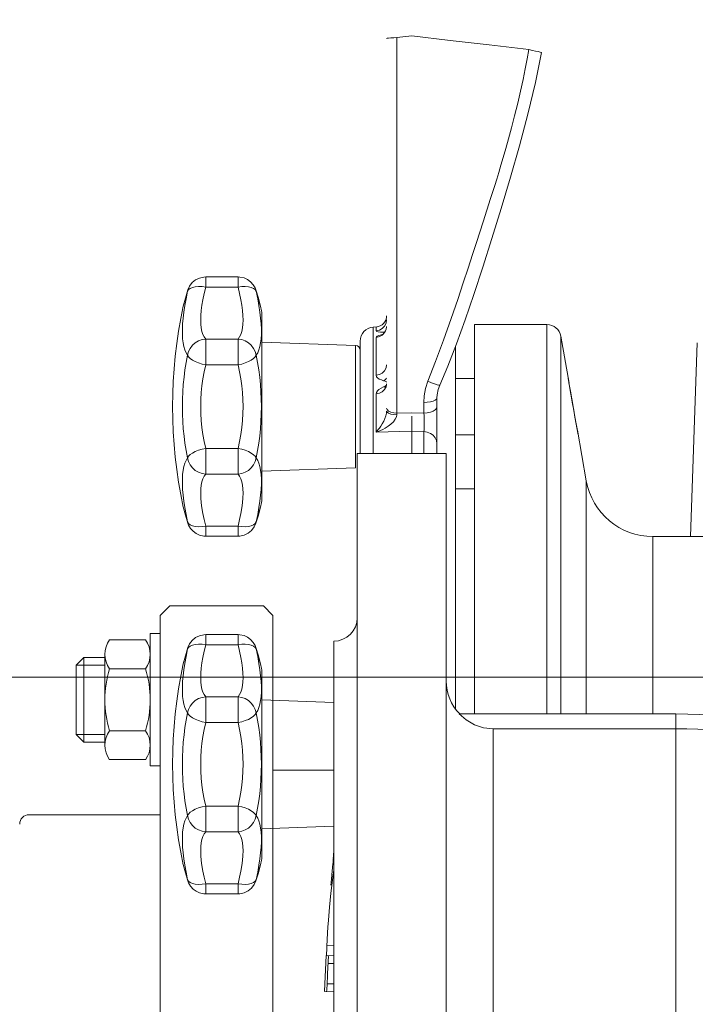
# Model space of a CAD drawing. Extents: x 164709 to 484143, y -180256 to 59023.
# Drawn here: x 367367 to 367512, y -110484 to -110274 of the extents above; entities that cross this region are included whole.
import ezdxf

# ---------------------------------------------------------------- set-up
doc = ezdxf.new("R2010")
doc.units = 0
doc.header["$LTSCALE"] = 50
doc.header["$MEASUREMENT"] = 0
doc.linetypes.add('DASHEDX2', pattern=[1500, 1000, -500])
doc.linetypes.add('PRZERYWANE1', pattern=[120, 60, -60])
doc.layers.add('0_Pen_No__140', color=7, linetype='Continuous', lineweight=13, true_color=0x8db3cd)
doc.layers.add('niecka_Pen_No__140', color=7, linetype='Continuous', lineweight=13, true_color=0x8db3cd)
doc.layers.add('Przerywana_Pen_No__1', color=7, linetype='Continuous', lineweight=13)

# ---------------------------------------------------------------- blocks, each defined once
blk = doc.blocks.new('A$C332B53AC')
at = {"layer": '0_Pen_No__140', "color": 252, "linetype": 'Continuous'}
for p, q in [((52633.81, 35366.38), (52633.92, 35366.43)), ((52633.92, 35366.43), (52634.23, 35366.49)), ((52634.23, 35366.49), (52634.71, 35366.53)), ((52634.71, 35366.53), (52635.33, 35366.55)), ((52635.33, 35366.55), (52636.03, 35366.57)), ((52636.03, 35366.57), (52639.18, 35366.93)), ((52636.03, 35366.57), (52636.03, 35286.52)), ((52639.18, 35366.93), (52647.38, 35365.98)), ((52647.38, 35365.98), (52655.7, 35365.01)), ((52655.7, 35365.01), (52664.16, 35364.01)), ((52663.81, 35362.08), (52664.16, 35364.01)), ((52664.16, 35364.01), (52664.91, 35363.86)), ((52664.91, 35363.86), (52665.59, 35363.72)), ((52665.57, 35357.04), (52666.88, 35363.39)), ((52665.59, 35363.72), (52666.17, 35363.59)), ((52666.17, 35363.59), (52666.59, 35363.49)), ((52666.59, 35363.49), (52666.83, 35363.42)), ((52666.83, 35363.42), (52666.88, 35363.39)), ((52663.39, 35359.93), (52663.81, 35362.08)), ((52662.92, 35357.62), (52663.39, 35359.93)), ((52662.39, 35355.15), (52662.92, 35357.62)), ((52663.97, 35350.27), (52665.57, 35357.04)), ((52661.79, 35352.58), (52662.39, 35355.15)), ((52661.14, 35349.92), (52661.79, 35352.58)), ((52660.48, 35347.35), (52661.14, 35349.92)), ((52662.19, 35343.51), (52663.97, 35350.27)), ((52659.85, 35345.03), (52660.48, 35347.35)), ((52659.26, 35342.93), (52659.85, 35345.03)), ((52658.72, 35341.05), (52659.26, 35342.93)), ((52660.26, 35336.8), (52662.19, 35343.51)), ((52658.22, 35339.36), (52658.72, 35341.05)), ((52657.76, 35337.83), (52658.22, 35339.36)), ((52656.89, 35335.02), (52657.32, 35336.39)), ((52657.32, 35336.39), (52657.76, 35337.83)), ((52658.27, 35330.15), (52660.26, 35336.8)), ((52656.01, 35332.26), (52656.89, 35335.02)), ((52654.42, 35327.29), (52656.01, 35332.26)), ((52656.29, 35323.73), (52658.27, 35330.15)), ((52652.99, 35322.88), (52654.42, 35327.29)), ((52654.35, 35317.61), (52656.29, 35323.73)), ((52652.16, 35320.31), (52652.99, 35322.88)), ((52651.23, 35317.46), (52652.16, 35320.31)), ((52650.19, 35314.32), (52651.23, 35317.46)), ((52652.46, 35311.84), (52654.35, 35317.61)), ((52592.36, 35314.34), (52593.07, 35314.92)), ((52593.07, 35314.92), (52593.89, 35315.33)), ((52593.89, 35315.33), (52594.82, 35315.53)), ((52594.82, 35315.53), (52595.23, 35315.56)), ((52595.23, 35315.56), (52595.23, 35313.41)), ((52602.12, 35315.56), (52595.23, 35315.56)), ((52602.12, 35313.41), (52602.12, 35315.56)), ((52602.52, 35315.54), (52602.12, 35315.56)), ((52603.41, 35315.34), (52602.52, 35315.54)), ((52604.18, 35314.99), (52603.41, 35315.34)), ((52604.82, 35314.51), (52604.18, 35314.99)), ((52591.43, 35312.8), (52590.89, 35311.04)), ((52591.36, 35312.52), (52591.56, 35312.85)), ((52591.36, 35312.52), (52591.43, 35312.8)), ((52591.43, 35312.8), (52591.78, 35313.58)), ((52591.56, 35312.85), (52591.91, 35313.12)), ((52591.78, 35313.58), (52592.36, 35314.34)), ((52591.91, 35313.12), (52592.4, 35313.33)), ((52592.4, 35313.33), (52593, 35313.47)), ((52593, 35313.47), (52593.69, 35313.53)), ((52593.69, 35313.53), (52594.45, 35313.51)), ((52594.45, 35313.51), (52595.23, 35313.41)), ((52594.89, 35312), (52595.23, 35313.41)), ((52602.12, 35313.41), (52595.23, 35313.41)), ((52602.91, 35313.51), (52602.12, 35313.41)), ((52602.12, 35313.41), (52602.46, 35312)), ((52603.66, 35313.53), (52602.91, 35313.51)), ((52604.35, 35313.47), (52603.66, 35313.53)), ((52604.95, 35313.33), (52604.35, 35313.47)), ((52605.36, 35313.9), (52604.82, 35314.51)), ((52605.44, 35313.12), (52604.95, 35313.33)), ((52605.76, 35313.21), (52605.36, 35313.9)), ((52605.79, 35312.85), (52605.44, 35313.12)), ((52605.93, 35312.79), (52605.76, 35313.21)), ((52606, 35312.52), (52605.79, 35312.85)), ((52606.47, 35311.03), (52605.93, 35312.8)), ((52606, 35312.52), (52605.93, 35312.79)), ((52649, 35310.77), (52650.19, 35314.32)), ((52590.89, 35311.04), (52590.45, 35309.31)), ((52590.76, 35309.44), (52591.03, 35310.92)), ((52591.03, 35311.47), (52590.77, 35310.57)), ((52591.03, 35310.92), (52591.36, 35312.52)), ((52591.36, 35312.52), (52591.03, 35311.47)), ((52594.42, 35309.52), (52594.63, 35310.71)), ((52594.63, 35310.71), (52594.89, 35312)), ((52602.46, 35312), (52602.73, 35310.71)), ((52602.73, 35310.71), (52602.93, 35309.52)), ((52606, 35312.52), (52606.33, 35310.92)), ((52606.33, 35311.47), (52606, 35312.52)), ((52606.59, 35310.57), (52606.33, 35311.47)), ((52606.33, 35310.92), (52606.59, 35309.44)), ((52606.9, 35309.31), (52606.47, 35311.03)), ((52647.61, 35306.71), (52649, 35310.77)), ((52650.59, 35306.42), (52652.46, 35311.84)), ((52590.56, 35309.79), (52590.45, 35309.31)), ((52590.77, 35310.57), (52590.56, 35309.79)), ((52590.56, 35308.07), (52590.76, 35309.44)), ((52594.28, 35308.4), (52594.42, 35309.52)), ((52602.93, 35309.52), (52603.07, 35308.4)), ((52606.79, 35309.79), (52606.59, 35310.57)), ((52606.59, 35309.44), (52606.8, 35308.07)), ((52606.9, 35309.31), (52606.79, 35309.79)), ((52590.31, 35305.56), (52590.41, 35306.78)), ((52590.41, 35306.78), (52590.56, 35308.07)), ((52594.17, 35306.38), (52594.2, 35307.35)), ((52594.2, 35307.35), (52594.28, 35308.4)), ((52603.07, 35308.4), (52603.16, 35307.35)), ((52603.16, 35307.35), (52603.19, 35306.38)), ((52606.8, 35308.07), (52606.95, 35306.78)), ((52606.95, 35306.78), (52607.05, 35305.56)), ((52607.17, 35267.8), (52607.17, 35308.04)), ((52633.81, 35306.42), (52633.7, 35305.72)), ((52645.97, 35302.09), (52647.61, 35306.71)), ((52648.74, 35301.31), (52650.59, 35306.42)), ((52590.26, 35304.42), (52590.31, 35305.56)), ((52590.26, 35303.36), (52590.26, 35304.42)), ((52594.2, 35305.48), (52594.17, 35306.38)), ((52594.28, 35304.68), (52594.2, 35305.48)), ((52594.43, 35303.96), (52594.28, 35304.68)), ((52603.07, 35304.68), (52602.93, 35303.96)), ((52603.16, 35305.48), (52603.07, 35304.68)), ((52603.19, 35306.38), (52603.16, 35305.48)), ((52607.05, 35305.56), (52607.1, 35304.42)), ((52607.1, 35304.42), (52607.1, 35303.36)), ((52630.95, 35304.85), (52631.59, 35304.89)), ((52630.95, 35277.92), (52630.95, 35304.85)), ((52631.59, 35304.05), (52631.59, 35304.89)), ((52632.91, 35304.56), (52632.29, 35304.21)), ((52633.39, 35305.08), (52632.91, 35304.56)), ((52633.7, 35305.72), (52633.39, 35305.08)), ((52633.7, 35304.33), (52633.39, 35303.69)), ((52633.74, 35304.45), (52633.59, 35304.04)), ((52633.81, 35305.02), (52633.7, 35304.33)), ((52633.81, 35304.92), (52633.74, 35304.45)), ((52633.81, 35305.02), (52633.81, 35304.92)), ((52652.55, 35222.42), (52652.55, 35305.42)), ((52668.03, 35305.42), (52652.55, 35305.42)), ((52668.03, 35305.42), (52668.03, 35222.42)), ((52590.31, 35302.38), (52590.26, 35303.36)), ((52590.41, 35301.5), (52590.31, 35302.38)), ((52594.63, 35303.32), (52594.43, 35303.96)), ((52594.45, 35302.19), (52595.23, 35302.31)), ((52594.89, 35302.77), (52594.63, 35303.32)), ((52595.23, 35302.31), (52594.89, 35302.77)), ((52595.23, 35302.31), (52595.23, 35296.82)), ((52602.12, 35302.31), (52595.23, 35302.31)), ((52602.46, 35302.77), (52602.12, 35302.31)), ((52602.12, 35296.82), (52602.12, 35302.31)), ((52602.91, 35302.19), (52602.12, 35302.31)), ((52602.73, 35303.32), (52602.46, 35302.77)), ((52602.93, 35303.96), (52602.73, 35303.32)), ((52607.05, 35302.38), (52606.95, 35301.5)), ((52607.1, 35303.36), (52607.05, 35302.38)), ((52632.29, 35304.21), (52631.59, 35304.05)), ((52631.69, 35303.96), (52631.59, 35304.05)), ((52632.29, 35302.83), (52631.59, 35302.67)), ((52631.59, 35302.67), (52631.65, 35302.8)), ((52631.59, 35294.6), (52631.59, 35302.67)), ((52631.65, 35302.8), (52631.84, 35302.93)), ((52632.02, 35303.88), (52631.69, 35303.96)), ((52631.84, 35302.93), (52632.17, 35303.06)), ((52632.54, 35303.81), (52632.02, 35303.88)), ((52632.17, 35303.06), (52632.63, 35303.2)), ((52632.91, 35303.18), (52632.29, 35302.83)), ((52633.18, 35303.78), (52632.54, 35303.81)), ((52632.63, 35303.2), (52632.94, 35303.26)), ((52632.79, 35303.17), (52632.75, 35303.15)), ((52632.94, 35303.26), (52632.79, 35303.17)), ((52633.39, 35303.69), (52632.91, 35303.18)), ((52633.15, 35303.44), (52632.94, 35303.26)), ((52633.38, 35303.71), (52633.15, 35303.44)), ((52633.51, 35303.92), (52633.18, 35303.78)), ((52633.42, 35303.76), (52633.18, 35303.78)), ((52633.59, 35304.04), (52633.38, 35303.71)), ((52670.98, 35302.94), (52670.98, 35222.42)), ((52672.75, 35292.95), (52670.98, 35302.94)), ((52590.56, 35300.71), (52590.41, 35301.5)), ((52590.77, 35300.01), (52590.56, 35300.71)), ((52591.56, 35299.63), (52591.92, 35300.34)), ((52591.92, 35300.34), (52592.4, 35300.98)), ((52592.4, 35300.98), (52593, 35301.51)), ((52593, 35301.51), (52593.69, 35301.92)), ((52593.69, 35301.92), (52594.45, 35302.19)), ((52603.66, 35301.92), (52602.91, 35302.19)), ((52604.35, 35301.51), (52603.66, 35301.92)), ((52604.96, 35300.98), (52604.35, 35301.51)), ((52605.44, 35300.34), (52604.96, 35300.98)), ((52605.79, 35299.63), (52605.44, 35300.34)), ((52606.79, 35300.71), (52606.59, 35300.01)), ((52606.95, 35301.5), (52606.79, 35300.71)), ((52607.17, 35301.65), (52627.21, 35300.95)), ((52627.21, 35274.89), (52627.21, 35300.95)), ((52628.18, 35277.92), (52628.18, 35301.87)), ((52644.27, 35297.52), (52645.97, 35302.09)), ((52646.88, 35296.53), (52648.74, 35301.31)), ((52648.55, 35223.47), (52648.55, 35300.82)), ((52700.06, 35301.52), (52698.62, 35260.22)), ((52591.03, 35299.4), (52590.77, 35300.01)), ((52591.36, 35298.87), (52591.03, 35299.4)), ((52591.05, 35297.29), (52591.36, 35298.87)), ((52591.36, 35298.87), (52591.56, 35299.63)), ((52591.36, 35298.87), (52591.56, 35298.52)), ((52591.56, 35298.52), (52591.91, 35298.17)), ((52591.91, 35298.17), (52592.4, 35297.82)), ((52605.44, 35298.17), (52604.95, 35297.82)), ((52605.79, 35298.52), (52605.44, 35298.17)), ((52606, 35298.87), (52605.79, 35299.63)), ((52606, 35298.87), (52605.79, 35298.52)), ((52606.33, 35299.4), (52606, 35298.87)), ((52606, 35298.87), (52606.31, 35297.29)), ((52606.59, 35300.01), (52606.33, 35299.4)), ((52590.8, 35295.74), (52591.05, 35297.29)), ((52592.4, 35297.82), (52593, 35297.51)), ((52593, 35297.51), (52593.69, 35297.22)), ((52593.69, 35297.22), (52594.45, 35296.99)), ((52594.45, 35296.99), (52595.23, 35296.82)), ((52594.89, 35295.33), (52595.23, 35296.82)), ((52602.12, 35296.82), (52595.23, 35296.82)), ((52602.91, 35296.99), (52602.12, 35296.82)), ((52602.12, 35296.82), (52602.46, 35295.33)), ((52603.66, 35297.22), (52602.91, 35296.99)), ((52604.35, 35297.5), (52603.66, 35297.22)), ((52604.95, 35297.82), (52604.35, 35297.5)), ((52606.31, 35297.29), (52606.56, 35295.74)), ((52633.7, 35296.17), (52633.39, 35295.56)), ((52633.81, 35296.83), (52633.7, 35296.17)), ((52642.65, 35293.32), (52644.27, 35297.52)), ((52645.16, 35292.48), (52646.88, 35296.53)), ((52590.45, 35292.64), (52590.6, 35294.19)), ((52590.6, 35294.19), (52590.8, 35295.74)), ((52594.43, 35292.38), (52594.63, 35293.85)), ((52594.63, 35293.85), (52594.89, 35295.33)), ((52602.46, 35295.33), (52602.73, 35293.85)), ((52602.73, 35293.85), (52602.93, 35292.38)), ((52606.56, 35295.74), (52606.76, 35294.19)), ((52606.76, 35294.19), (52606.91, 35292.64)), ((52632.29, 35294.74), (52631.59, 35294.6)), ((52631.67, 35294.29), (52631.59, 35294.6)), ((52631.91, 35294.02), (52631.67, 35294.29)), ((52632.27, 35293.78), (52631.91, 35294.02)), ((52632.91, 35295.07), (52632.29, 35294.74)), ((52633.39, 35295.56), (52632.91, 35295.07)), ((52633.81, 35293.96), (52633.61, 35293.73)), ((52648.55, 35293.92), (52652.55, 35293.92)), ((52672.57, 35293.92), (52672.87, 35292.19)), ((52590.34, 35291.08), (52590.45, 35292.64)), ((52594.28, 35290.91), (52594.43, 35292.38)), ((52602.93, 35292.38), (52603.07, 35290.91)), ((52606.91, 35292.64), (52607.02, 35291.08)), ((52632.18, 35291.56), (52632.63, 35291.85)), ((52632.71, 35293.59), (52632.27, 35293.78)), ((52632.63, 35291.85), (52633.18, 35292.11)), ((52633.18, 35293.44), (52632.71, 35293.59)), ((52633.61, 35293.73), (52633.18, 35293.44)), ((52633.51, 35293.33), (52633.18, 35293.44)), ((52633.18, 35292.11), (52633.52, 35292.28)), ((52633.61, 35292.04), (52633.18, 35292.11)), ((52633.7, 35292.14), (52633.39, 35291.55)), ((52633.51, 35291.9), (52633.49, 35291.88)), ((52633.77, 35293.19), (52633.51, 35293.33)), ((52633.6, 35292.02), (52633.51, 35291.9)), ((52633.52, 35292.28), (52633.77, 35292.46)), ((52633.72, 35292.26), (52633.6, 35292.02)), ((52633.81, 35292.79), (52633.7, 35292.14)), ((52633.8, 35292.62), (52633.72, 35292.26)), ((52633.81, 35293.15), (52633.77, 35293.19)), ((52633.81, 35292.79), (52633.8, 35292.62)), ((52641.86, 35290.24), (52642.15, 35291.78)), ((52642.15, 35291.78), (52642.65, 35293.32)), ((52642.65, 35293.32), (52643.38, 35293.01)), ((52643.38, 35293.01), (52644.04, 35292.76)), ((52644.04, 35292.76), (52644.58, 35292.57)), ((52644.58, 35292.57), (52644.96, 35292.47)), ((52644.83, 35291.57), (52645.16, 35292.48)), ((52644.96, 35292.47), (52645.15, 35292.46)), ((52645.15, 35292.46), (52645.16, 35292.48)), ((52672.73, 35293.02), (52673.04, 35291.21)), ((52672.75, 35292.94), (52672.74, 35292.99)), ((52672.87, 35292.19), (52673.51, 35288.49)), ((52590.27, 35289.5), (52590.34, 35291.08)), ((52594.2, 35289.42), (52594.28, 35290.91)), ((52603.07, 35290.91), (52603.16, 35289.42)), ((52607.02, 35291.08), (52607.09, 35289.5)), ((52631.59, 35290.61), (52631.66, 35290.93)), ((52632.29, 35290.75), (52631.59, 35290.61)), ((52631.59, 35282.48), (52631.59, 35290.61)), ((52631.66, 35290.93), (52631.85, 35291.25)), ((52631.85, 35291.25), (52632.18, 35291.56)), ((52632.91, 35291.07), (52632.29, 35290.75)), ((52633.39, 35291.55), (52632.91, 35291.07)), ((52641.77, 35288.79), (52641.86, 35290.24)), ((52644.45, 35289.52), (52644.55, 35289.77)), ((52644.55, 35289.76), (52644.59, 35290.45)), ((52644.55, 35289.77), (52644.55, 35277.92)), ((52644.59, 35290.45), (52644.83, 35291.57)), ((52673.04, 35291.21), (52673.62, 35287.92)), ((52590.25, 35287.92), (52590.27, 35289.5)), ((52590.27, 35286.34), (52590.25, 35287.92)), ((52594.17, 35287.92), (52594.2, 35289.42)), ((52594.2, 35286.42), (52594.17, 35287.92)), ((52603.16, 35289.42), (52603.19, 35287.92)), ((52603.19, 35287.92), (52603.16, 35286.42)), ((52607.09, 35289.5), (52607.11, 35287.92)), ((52607.11, 35287.92), (52607.09, 35286.34)), ((52633.81, 35287.58), (52633.92, 35287.27)), ((52641.77, 35288.79), (52642.5, 35288.84)), ((52641.77, 35288.79), (52641.77, 35286.53)), ((52642.5, 35288.84), (52643.17, 35288.94)), ((52643.17, 35288.94), (52643.75, 35289.1)), ((52643.75, 35289.1), (52644.18, 35289.3)), ((52644.18, 35289.3), (52644.45, 35289.52)), ((52644.18, 35287.22), (52644.45, 35287.53)), ((52644.45, 35287.53), (52644.55, 35287.86)), ((52673.51, 35288.49), (52673.75, 35287.14)), ((52673.62, 35287.92), (52673.93, 35286.16)), ((52590.34, 35284.76), (52590.27, 35286.34)), ((52594.28, 35284.93), (52594.2, 35286.42)), ((52603.16, 35286.42), (52603.07, 35284.93)), ((52607.09, 35286.34), (52607.02, 35284.76)), ((52633.2, 35284.8), (52633.47, 35285.41)), ((52633.47, 35285.41), (52633.66, 35285.98)), ((52633.66, 35285.98), (52633.77, 35286.5)), ((52633.77, 35286.5), (52633.81, 35286.96)), ((52633.81, 35286.96), (52633.92, 35286.73)), ((52633.92, 35287.27), (52634.23, 35286.98)), ((52633.92, 35286.73), (52634.22, 35286.51)), ((52634.22, 35286.51), (52634.71, 35286.34)), ((52634.23, 35286.98), (52634.71, 35286.75)), ((52634.71, 35286.75), (52635.33, 35286.59)), ((52634.71, 35286.34), (52635.32, 35286.22)), ((52635.32, 35286.22), (52636.01, 35286.17)), ((52635.33, 35286.59), (52636.03, 35286.52)), ((52635.68, 35285.22), (52635.92, 35285.71)), ((52635.92, 35285.71), (52636.01, 35286.17)), ((52636.01, 35286.17), (52636.02, 35286.35)), ((52636.02, 35286.35), (52636.03, 35286.52)), ((52639.18, 35286.58), (52636.03, 35286.52)), ((52639.18, 35286.58), (52641.77, 35286.53)), ((52639.18, 35285.88), (52639.18, 35277.92)), ((52641.77, 35286.53), (52642.5, 35286.59)), ((52641.8, 35286.02), (52641.77, 35286.53)), ((52641.83, 35285.47), (52641.8, 35286.02)), ((52641.84, 35284.9), (52641.83, 35285.47)), ((52642.5, 35286.59), (52643.17, 35286.74)), ((52643.17, 35286.74), (52643.75, 35286.95)), ((52643.75, 35286.95), (52644.18, 35287.22)), ((52673.75, 35287.14), (52674.01, 35285.65)), ((52673.93, 35286.16), (52674.21, 35284.62)), ((52674.01, 35285.65), (52674.69, 35281.92)), ((52590.45, 35283.2), (52590.34, 35284.76)), ((52594.43, 35283.46), (52594.28, 35284.93)), ((52594.63, 35281.99), (52594.43, 35283.46)), ((52602.93, 35283.46), (52602.73, 35281.99)), ((52603.07, 35284.93), (52602.93, 35283.46)), ((52607.02, 35284.76), (52606.91, 35283.2)), ((52632.05, 35283.01), (52632.31, 35283.35)), ((52632.31, 35283.35), (52632.59, 35283.75)), ((52632.59, 35283.75), (52632.89, 35284.23)), ((52632.89, 35284.23), (52633.2, 35284.8)), ((52633, 35283.06), (52633.55, 35283.35)), ((52633.55, 35283.35), (52634.14, 35283.72)), ((52634.14, 35283.72), (52634.75, 35284.18)), ((52634.75, 35284.18), (52635.29, 35284.7)), ((52635.29, 35284.7), (52635.68, 35285.22)), ((52641.8, 35282.94), (52641.83, 35283.34)), ((52641.83, 35283.34), (52641.84, 35283.82)), ((52641.85, 35284.34), (52641.84, 35284.9)), ((52641.84, 35283.82), (52641.85, 35284.34)), ((52674.21, 35284.62), (52674.53, 35282.82)), ((52590.6, 35281.65), (52590.45, 35283.2)), ((52590.8, 35280.11), (52590.6, 35281.65)), ((52594.89, 35280.51), (52594.63, 35281.99)), ((52602.73, 35281.99), (52602.46, 35280.51)), ((52606.76, 35281.65), (52606.56, 35280.11)), ((52606.91, 35283.2), (52606.76, 35281.65)), ((52631.59, 35282.48), (52631.81, 35282.73)), ((52639.18, 35282.7), (52631.59, 35282.48)), ((52631.59, 35282.48), (52632.02, 35282.64)), ((52631.81, 35282.73), (52632.05, 35283.01)), ((52632.02, 35282.64), (52632.49, 35282.82)), ((52632.49, 35282.82), (52633, 35283.06)), ((52639.18, 35282.7), (52641.77, 35282.63)), ((52641.77, 35282.63), (52641.8, 35282.94)), ((52641.77, 35277.92), (52641.77, 35282.63)), ((52641.77, 35282.63), (52642.5, 35282.5)), ((52642.5, 35282.5), (52643.17, 35282.22)), ((52643.17, 35282.22), (52643.75, 35281.81)), ((52643.75, 35281.81), (52644.18, 35281.29)), ((52644.18, 35281.29), (52644.45, 35280.69)), ((52648.55, 35281.92), (52652.55, 35281.92)), ((52676.42, 35272.12), (52674.52, 35282.9)), ((52591.05, 35278.55), (52590.8, 35280.11)), ((52595.23, 35279.02), (52594.89, 35280.51)), ((52602.46, 35280.51), (52602.12, 35279.02)), ((52606.56, 35280.11), (52606.31, 35278.55)), ((52644.45, 35280.69), (52644.55, 35280.05)), ((52591.36, 35276.97), (52591.05, 35278.55)), ((52591.36, 35276.97), (52591.56, 35277.32)), ((52591.56, 35277.32), (52591.92, 35277.68)), ((52591.92, 35277.68), (52592.4, 35278.02)), ((52592.4, 35278.02), (52593, 35278.34)), ((52593, 35278.34), (52593.69, 35278.62)), ((52593.69, 35278.62), (52594.45, 35278.85)), ((52594.45, 35278.85), (52595.23, 35279.02)), ((52595.23, 35279.02), (52595.23, 35273.53)), ((52602.12, 35279.02), (52595.23, 35279.02)), ((52602.12, 35273.53), (52602.12, 35279.02)), ((52602.91, 35278.85), (52602.12, 35279.02)), ((52603.66, 35278.62), (52602.91, 35278.85)), ((52604.35, 35278.34), (52603.66, 35278.62)), ((52604.96, 35278.02), (52604.35, 35278.34)), ((52605.44, 35277.67), (52604.96, 35278.02)), ((52605.79, 35277.32), (52605.44, 35277.67)), ((52606, 35276.97), (52605.79, 35277.32)), ((52606.31, 35278.55), (52606, 35276.97)), ((52627.55, 34992.92), (52627.55, 35277.92)), ((52627.55, 35277.92), (52646.55, 35277.92)), ((52646.55, 34992.92), (52646.55, 35277.92)), ((52590.41, 35274.34), (52590.56, 35275.13)), ((52590.56, 35275.13), (52590.77, 35275.83)), ((52590.77, 35275.83), (52591.03, 35276.45)), ((52591.03, 35276.45), (52591.36, 35276.97)), ((52591.36, 35276.97), (52591.56, 35276.21)), ((52591.56, 35276.21), (52591.91, 35275.5)), ((52591.91, 35275.5), (52592.4, 35274.86)), ((52605.44, 35275.5), (52604.95, 35274.86)), ((52605.79, 35276.21), (52605.44, 35275.5)), ((52606, 35276.97), (52605.79, 35276.21)), ((52606, 35276.97), (52606.33, 35276.44)), ((52606.33, 35276.44), (52606.59, 35275.83)), ((52606.59, 35275.83), (52606.79, 35275.13)), ((52606.79, 35275.13), (52606.95, 35274.34)), ((52590.26, 35272.48), (52590.31, 35273.46)), ((52590.31, 35273.46), (52590.41, 35274.34)), ((52592.4, 35274.86), (52593, 35274.33)), ((52593, 35274.33), (52593.69, 35273.92)), ((52593.69, 35273.92), (52594.45, 35273.65)), ((52594.45, 35273.65), (52595.23, 35273.53)), ((52594.63, 35272.52), (52594.89, 35273.07)), ((52594.89, 35273.07), (52595.23, 35273.53)), ((52602.12, 35273.53), (52595.23, 35273.53)), ((52602.91, 35273.65), (52602.12, 35273.53)), ((52602.12, 35273.53), (52602.46, 35273.07)), ((52602.46, 35273.07), (52602.73, 35272.52)), ((52603.66, 35273.92), (52602.91, 35273.65)), ((52604.35, 35274.33), (52603.66, 35273.92)), ((52604.95, 35274.86), (52604.35, 35274.33)), ((52606.95, 35274.34), (52607.05, 35273.46)), ((52607.05, 35273.46), (52607.1, 35272.48)), ((52607.17, 35274.19), (52627.21, 35274.89)), ((52590.26, 35271.42), (52590.26, 35272.48)), ((52590.31, 35270.28), (52590.26, 35271.42)), ((52594.2, 35270.36), (52594.28, 35271.16)), ((52594.28, 35271.16), (52594.43, 35271.88)), ((52594.43, 35271.88), (52594.63, 35272.52)), ((52602.73, 35272.52), (52602.93, 35271.88)), ((52602.93, 35271.88), (52603.07, 35271.16)), ((52603.07, 35271.16), (52603.16, 35270.36)), ((52607.1, 35271.42), (52607.05, 35270.28)), ((52607.1, 35272.48), (52607.1, 35271.42)), ((52676.42, 35272.12), (52676.42, 35222.42)), ((52590.41, 35269.06), (52590.31, 35270.28)), ((52590.56, 35267.77), (52590.41, 35269.06)), ((52594.17, 35269.46), (52594.2, 35270.36)), ((52594.2, 35268.49), (52594.17, 35269.46)), ((52603.16, 35270.36), (52603.19, 35269.46)), ((52603.19, 35269.46), (52603.16, 35268.49)), ((52606.95, 35269.06), (52606.8, 35267.77)), ((52607.05, 35270.28), (52606.95, 35269.06)), ((52648.55, 35270.42), (52652.55, 35270.42)), ((52590.45, 35266.53), (52590.89, 35264.81)), ((52590.45, 35266.53), (52590.56, 35266.06)), ((52590.76, 35266.4), (52590.56, 35267.77)), ((52594.28, 35267.44), (52594.2, 35268.49)), ((52594.42, 35266.32), (52594.28, 35267.44)), ((52603.07, 35267.44), (52602.93, 35266.32)), ((52603.16, 35268.49), (52603.07, 35267.44)), ((52606.47, 35264.8), (52606.9, 35266.53)), ((52606.8, 35267.77), (52606.59, 35266.4)), ((52606.79, 35266.06), (52606.9, 35266.53)), ((52590.56, 35266.06), (52590.77, 35265.27)), ((52591.03, 35264.92), (52590.76, 35266.4)), ((52590.77, 35265.27), (52591.03, 35264.37)), ((52590.89, 35264.81), (52591.43, 35263.04)), ((52591.36, 35263.32), (52591.03, 35264.92)), ((52594.63, 35265.13), (52594.42, 35266.32)), ((52594.89, 35263.84), (52594.63, 35265.13)), ((52602.73, 35265.13), (52602.46, 35263.84)), ((52602.93, 35266.32), (52602.73, 35265.13)), ((52605.93, 35263.04), (52606.47, 35264.8)), ((52606.33, 35264.92), (52606, 35263.32)), ((52606.59, 35266.4), (52606.33, 35264.92)), ((52606.33, 35264.37), (52606.59, 35265.27)), ((52606.59, 35265.27), (52606.79, 35266.06)), ((52591.03, 35264.37), (52591.36, 35263.32)), ((52591.36, 35263.32), (52591.43, 35263.05)), ((52591.36, 35263.32), (52591.56, 35262.99)), ((52591.43, 35263.05), (52591.59, 35262.63)), ((52591.56, 35262.99), (52591.92, 35262.72)), ((52591.59, 35262.63), (52591.99, 35261.94)), ((52591.92, 35262.72), (52592.4, 35262.51)), ((52592.4, 35262.51), (52593, 35262.38)), ((52593, 35262.38), (52593.69, 35262.32)), ((52593.69, 35262.32), (52594.45, 35262.33)), ((52594.45, 35262.33), (52595.23, 35262.43)), ((52595.23, 35262.43), (52594.89, 35263.84)), ((52595.23, 35262.43), (52595.23, 35260.28)), ((52602.12, 35262.43), (52595.23, 35262.43)), ((52602.46, 35263.84), (52602.12, 35262.43)), ((52602.12, 35260.28), (52602.12, 35262.43)), ((52602.91, 35262.33), (52602.12, 35262.43)), ((52603.66, 35262.32), (52602.91, 35262.33)), ((52604.35, 35262.38), (52603.66, 35262.32)), ((52604.96, 35262.51), (52604.35, 35262.38)), ((52605.44, 35262.72), (52604.96, 35262.51)), ((52605.79, 35262.99), (52605.44, 35262.72)), ((52605.93, 35263.04), (52605.57, 35262.26)), ((52606, 35263.32), (52605.79, 35262.99)), ((52606, 35263.32), (52605.93, 35263.04)), ((52606, 35263.32), (52606.33, 35264.37)), ((52591.99, 35261.94), (52592.53, 35261.33)), ((52592.53, 35261.33), (52593.18, 35260.85)), ((52593.18, 35260.85), (52593.94, 35260.5)), ((52593.94, 35260.5), (52594.83, 35260.3)), ((52594.83, 35260.3), (52595.23, 35260.28)), ((52602.12, 35260.28), (52595.23, 35260.28)), ((52602.54, 35260.31), (52602.12, 35260.28)), ((52603.46, 35260.52), (52602.54, 35260.31)), ((52604.28, 35260.92), (52603.46, 35260.52)), ((52604.99, 35261.5), (52604.28, 35260.92)), ((52605.57, 35262.26), (52604.99, 35261.5)), ((52690.6, 35260.22), (52690.6, 35222.42)), ((52690.6, 35260.22), (52723.84, 35260.22)), ((52585.55, 35243.42), (52587.55, 35245.42)), ((52587.55, 35245.42), (52607.55, 35245.42)), ((52609.55, 35243.42), (52607.55, 35245.42)), ((52585.55, 35027.42), (52585.55, 35243.42)), ((52609.55, 35027.42), (52609.55, 35243.42)), ((52585.55, 35239.53), (52583.41, 35239.53)), ((52583.41, 35239.53), (52583.41, 35211.31)), ((52593.89, 35239.08), (52594.82, 35239.28)), ((52594.82, 35239.28), (52595.23, 35239.31)), ((52595.23, 35239.31), (52595.23, 35237.16)), ((52602.12, 35239.31), (52595.23, 35239.31)), ((52602.12, 35237.16), (52602.12, 35239.31)), ((52602.52, 35239.29), (52602.12, 35239.31)), ((52603.41, 35239.09), (52602.52, 35239.29)), ((52574.74, 35238.19), (52582.39, 35238.19)), ((52591.43, 35236.55), (52591.78, 35237.33)), ((52591.78, 35237.33), (52592.36, 35238.09)), ((52592.36, 35238.09), (52593.07, 35238.67)), ((52592.4, 35237.08), (52593, 35237.22)), ((52593, 35237.22), (52593.69, 35237.28)), ((52593.07, 35238.67), (52593.89, 35239.08)), ((52593.69, 35237.28), (52594.45, 35237.26)), ((52594.45, 35237.26), (52595.23, 35237.16)), ((52594.89, 35235.75), (52595.23, 35237.16)), ((52602.12, 35237.16), (52595.23, 35237.16)), ((52602.91, 35237.26), (52602.12, 35237.16)), ((52602.12, 35237.16), (52602.46, 35235.75)), ((52603.66, 35237.28), (52602.91, 35237.26)), ((52604.18, 35238.74), (52603.41, 35239.09)), ((52604.35, 35237.22), (52603.66, 35237.28)), ((52604.82, 35238.26), (52604.18, 35238.74)), ((52604.95, 35237.08), (52604.35, 35237.22)), ((52605.36, 35237.65), (52604.82, 35238.26)), ((52605.76, 35236.96), (52605.36, 35237.65)), ((52622.55, 35237.92), (52622.55, 35032.92)), ((52573.72, 35215.74), (52573.72, 35235.1)), ((52591.03, 35235.22), (52590.77, 35234.32)), ((52591.43, 35236.55), (52590.89, 35234.79)), ((52591.03, 35234.67), (52591.36, 35236.27)), ((52591.36, 35236.27), (52591.03, 35235.22)), ((52591.36, 35236.27), (52591.56, 35236.6)), ((52591.36, 35236.27), (52591.43, 35236.55)), ((52591.56, 35236.6), (52591.91, 35236.87)), ((52591.91, 35236.87), (52592.4, 35237.08)), ((52594.63, 35234.46), (52594.89, 35235.75)), ((52602.46, 35235.75), (52602.73, 35234.46)), ((52605.44, 35236.87), (52604.95, 35237.08)), ((52605.79, 35236.6), (52605.44, 35236.87)), ((52605.93, 35236.54), (52605.76, 35236.96)), ((52606, 35236.27), (52605.79, 35236.6)), ((52606.47, 35234.78), (52605.93, 35236.55)), ((52606, 35236.27), (52605.93, 35236.54)), ((52606, 35236.27), (52606.33, 35234.67)), ((52606.33, 35235.22), (52606, 35236.27)), ((52606.59, 35234.32), (52606.33, 35235.22)), ((52569.21, 35234.42), (52567.61, 35232.82)), ((52569.21, 35234.42), (52573.72, 35234.42)), ((52569.21, 35234.42), (52569.21, 35216.42)), ((52590.89, 35234.79), (52590.45, 35233.06)), ((52590.56, 35233.54), (52590.45, 35233.06)), ((52590.77, 35234.32), (52590.56, 35233.54)), ((52590.56, 35231.82), (52590.76, 35233.19)), ((52590.76, 35233.19), (52591.03, 35234.67)), ((52594.28, 35232.15), (52594.42, 35233.27)), ((52594.42, 35233.27), (52594.63, 35234.46)), ((52602.73, 35234.46), (52602.93, 35233.27)), ((52602.93, 35233.27), (52603.07, 35232.15)), ((52606.33, 35234.67), (52606.59, 35233.19)), ((52606.9, 35233.06), (52606.47, 35234.78)), ((52606.79, 35233.54), (52606.59, 35234.32)), ((52606.59, 35233.19), (52606.8, 35231.82)), ((52606.9, 35233.06), (52606.79, 35233.54)), ((52567.61, 35232.82), (52567.61, 35218.03)), ((52573.72, 35232.82), (52567.61, 35232.82)), ((52574.74, 35232.01), (52582.39, 35232.01)), ((52590.41, 35230.53), (52590.56, 35231.82)), ((52594.17, 35230.13), (52594.2, 35231.1)), ((52594.2, 35231.1), (52594.28, 35232.15)), ((52603.07, 35232.15), (52603.16, 35231.1)), ((52603.16, 35231.1), (52603.19, 35230.13)), ((52606.8, 35231.82), (52606.95, 35230.53)), ((52607.17, 35191.55), (52607.17, 35231.79)), ((52590.26, 35228.17), (52590.31, 35229.31)), ((52590.31, 35229.31), (52590.41, 35230.53)), ((52594.2, 35229.23), (52594.17, 35230.13)), ((52594.28, 35228.43), (52594.2, 35229.23)), ((52603.16, 35229.23), (52603.07, 35228.43)), ((52603.19, 35230.13), (52603.16, 35229.23)), ((52606.95, 35230.53), (52607.05, 35229.31)), ((52607.05, 35229.31), (52607.1, 35228.17)), ((52590.26, 35227.11), (52590.26, 35228.17)), ((52590.31, 35226.13), (52590.26, 35227.11)), ((52594.43, 35227.71), (52594.28, 35228.43)), ((52594.63, 35227.07), (52594.43, 35227.71)), ((52594.89, 35226.52), (52594.63, 35227.07)), ((52602.73, 35227.07), (52602.46, 35226.52)), ((52602.93, 35227.71), (52602.73, 35227.07)), ((52603.07, 35228.43), (52602.93, 35227.71)), ((52607.1, 35227.11), (52607.05, 35226.13)), ((52607.1, 35228.17), (52607.1, 35227.11)), ((52590.41, 35225.25), (52590.31, 35226.13)), ((52590.56, 35224.46), (52590.41, 35225.25)), ((52591.92, 35224.09), (52592.4, 35224.73)), ((52592.4, 35224.73), (52593, 35225.26)), ((52593, 35225.26), (52593.69, 35225.67)), ((52593.69, 35225.67), (52594.45, 35225.94)), ((52594.45, 35225.94), (52595.23, 35226.06)), ((52595.23, 35226.06), (52594.89, 35226.52)), ((52595.23, 35226.06), (52595.23, 35220.57)), ((52602.12, 35226.06), (52595.23, 35226.06)), ((52602.46, 35226.52), (52602.12, 35226.06)), ((52602.12, 35220.57), (52602.12, 35226.06)), ((52602.91, 35225.94), (52602.12, 35226.06)), ((52603.66, 35225.67), (52602.91, 35225.94)), ((52604.35, 35225.26), (52603.66, 35225.67)), ((52604.96, 35224.73), (52604.35, 35225.26)), ((52605.44, 35224.09), (52604.96, 35224.73)), ((52606.95, 35225.25), (52606.79, 35224.46)), ((52607.05, 35226.13), (52606.95, 35225.25)), ((52607.17, 35225.4), (52622.55, 35224.87)), ((52590.77, 35223.76), (52590.56, 35224.46)), ((52591.03, 35223.15), (52590.77, 35223.76)), ((52591.36, 35222.62), (52591.03, 35223.15)), ((52591.05, 35221.04), (52591.36, 35222.62)), ((52591.36, 35222.62), (52591.56, 35223.38)), ((52591.36, 35222.62), (52591.56, 35222.27)), ((52591.56, 35223.38), (52591.92, 35224.09)), ((52605.79, 35223.38), (52605.44, 35224.09)), ((52606, 35222.62), (52605.79, 35223.38)), ((52606, 35222.62), (52605.79, 35222.27)), ((52606.33, 35223.15), (52606, 35222.62)), ((52606, 35222.62), (52606.31, 35221.04)), ((52606.59, 35223.76), (52606.33, 35223.15)), ((52606.79, 35224.46), (52606.59, 35223.76)), ((52590.8, 35219.49), (52591.05, 35221.04)), ((52591.56, 35222.27), (52591.91, 35221.92)), ((52591.91, 35221.92), (52592.4, 35221.57)), ((52592.4, 35221.57), (52593, 35221.26)), ((52593, 35221.26), (52593.69, 35220.97)), ((52593.69, 35220.97), (52594.45, 35220.74)), ((52594.45, 35220.74), (52595.23, 35220.57)), ((52594.89, 35219.08), (52595.23, 35220.57)), ((52602.12, 35220.57), (52595.23, 35220.57)), ((52602.91, 35220.74), (52602.12, 35220.57)), ((52602.12, 35220.57), (52602.46, 35219.08)), ((52603.66, 35220.97), (52602.91, 35220.74)), ((52604.35, 35221.25), (52603.66, 35220.97)), ((52604.95, 35221.57), (52604.35, 35221.25)), ((52605.44, 35221.92), (52604.95, 35221.57)), ((52605.79, 35222.27), (52605.44, 35221.92)), ((52606.31, 35221.04), (52606.56, 35219.49)), ((52695.55, 35222.42), (52649.31, 35222.42)), ((52649.31, 35222.42), (52650.8, 35221.12)), ((52650.8, 35221.12), (52652.56, 35220.11)), ((52695.55, 35146.54), (52695.55, 35222.42)), ((52574.74, 35218.83), (52582.39, 35218.83)), ((52590.6, 35217.94), (52590.8, 35219.49)), ((52594.63, 35217.6), (52594.89, 35219.08)), ((52602.46, 35219.08), (52602.73, 35217.6)), ((52606.56, 35219.49), (52606.76, 35217.94)), ((52652.56, 35220.11), (52654.51, 35219.47)), ((52654.51, 35219.47), (52656.55, 35219.26)), ((52656.55, 35133.19), (52656.55, 35219.26)), ((52695.55, 35219.26), (52656.55, 35219.26)), ((52569.21, 35216.42), (52567.61, 35218.03)), ((52573.72, 35218.03), (52567.61, 35218.03)), ((52569.21, 35216.42), (52573.72, 35216.42)), ((52590.34, 35214.83), (52590.45, 35216.39)), ((52590.45, 35216.39), (52590.6, 35217.94)), ((52594.43, 35216.13), (52594.63, 35217.6)), ((52602.73, 35217.6), (52602.93, 35216.13)), ((52606.76, 35217.94), (52606.91, 35216.39)), ((52606.91, 35216.39), (52607.02, 35214.83)), ((52590.27, 35213.25), (52590.34, 35214.83)), ((52594.2, 35213.17), (52594.28, 35214.66)), ((52594.28, 35214.66), (52594.43, 35216.13)), ((52602.93, 35216.13), (52603.07, 35214.66)), ((52603.07, 35214.66), (52603.16, 35213.17)), ((52607.02, 35214.83), (52607.09, 35213.25)), ((52582.4, 35212.67), (52574.73, 35212.67)), ((52590.25, 35211.67), (52590.27, 35213.25)), ((52594.17, 35211.67), (52594.2, 35213.17)), ((52603.16, 35213.17), (52603.19, 35211.67)), ((52607.09, 35213.25), (52607.11, 35211.67)), ((52585.55, 35211.31), (52583.41, 35211.31)), ((52590.27, 35210.09), (52590.25, 35211.67)), ((52590.34, 35208.51), (52590.27, 35210.09)), ((52594.2, 35210.17), (52594.17, 35211.67)), ((52594.28, 35208.68), (52594.2, 35210.17)), ((52603.16, 35210.17), (52603.07, 35208.68)), ((52603.19, 35211.67), (52603.16, 35210.17)), ((52607.09, 35210.09), (52607.02, 35208.51)), ((52607.11, 35211.67), (52607.09, 35210.09)), ((52609.55, 35210.42), (52622.55, 35210.42)), ((52622.55, 35060.42), (52622.55, 35210.42)), ((52590.45, 35206.95), (52590.34, 35208.51)), ((52594.43, 35207.21), (52594.28, 35208.68)), ((52603.07, 35208.68), (52602.93, 35207.21)), ((52607.02, 35208.51), (52606.91, 35206.95)), ((52590.6, 35205.4), (52590.45, 35206.95)), ((52594.63, 35205.74), (52594.43, 35207.21)), ((52594.89, 35204.26), (52594.63, 35205.74)), ((52602.73, 35205.74), (52602.46, 35204.26)), ((52602.93, 35207.21), (52602.73, 35205.74)), ((52606.91, 35206.95), (52606.76, 35205.4)), ((52590.8, 35203.86), (52590.6, 35205.4)), ((52591.05, 35202.3), (52590.8, 35203.86)), ((52595.23, 35202.77), (52594.89, 35204.26)), ((52602.46, 35204.26), (52602.12, 35202.77)), ((52606.56, 35203.86), (52606.31, 35202.3)), ((52606.76, 35205.4), (52606.56, 35203.86)), ((52591.36, 35200.72), (52591.05, 35202.3)), ((52591.92, 35201.43), (52592.4, 35201.77)), ((52592.4, 35201.77), (52593, 35202.09)), ((52593, 35202.09), (52593.69, 35202.37)), ((52593.69, 35202.37), (52594.45, 35202.6)), ((52594.45, 35202.6), (52595.23, 35202.77)), ((52595.23, 35202.77), (52595.23, 35197.28)), ((52602.12, 35202.77), (52595.23, 35202.77)), ((52602.12, 35197.28), (52602.12, 35202.77)), ((52602.91, 35202.6), (52602.12, 35202.77)), ((52603.66, 35202.37), (52602.91, 35202.6)), ((52604.35, 35202.09), (52603.66, 35202.37)), ((52604.96, 35201.77), (52604.35, 35202.09)), ((52605.44, 35201.42), (52604.96, 35201.77)), ((52606.31, 35202.3), (52606, 35200.72)), ((52557.55, 35200.92), (52585.55, 35200.92)), ((52590.56, 35198.88), (52590.77, 35199.58)), ((52590.77, 35199.58), (52591.03, 35200.2)), ((52591.03, 35200.2), (52591.36, 35200.72)), ((52591.36, 35200.72), (52591.56, 35201.07)), ((52591.36, 35200.72), (52591.56, 35199.96)), ((52591.56, 35201.07), (52591.92, 35201.43)), ((52591.56, 35199.96), (52591.91, 35199.25)), ((52605.79, 35201.07), (52605.44, 35201.42)), ((52605.79, 35199.96), (52605.44, 35199.25)), ((52606, 35200.72), (52605.79, 35201.07)), ((52606, 35200.72), (52605.79, 35199.96)), ((52606, 35200.72), (52606.33, 35200.19)), ((52606.33, 35200.19), (52606.59, 35199.58)), ((52606.59, 35199.58), (52606.79, 35198.88)), ((52590.31, 35197.21), (52590.41, 35198.09)), ((52590.41, 35198.09), (52590.56, 35198.88)), ((52591.91, 35199.25), (52592.4, 35198.61)), ((52592.4, 35198.61), (52593, 35198.08)), ((52593, 35198.08), (52593.69, 35197.67)), ((52593.69, 35197.67), (52594.45, 35197.4)), ((52594.45, 35197.4), (52595.23, 35197.28)), ((52594.89, 35196.82), (52595.23, 35197.28)), ((52602.12, 35197.28), (52595.23, 35197.28)), ((52602.91, 35197.4), (52602.12, 35197.28)), ((52602.12, 35197.28), (52602.46, 35196.82)), ((52603.66, 35197.67), (52602.91, 35197.4)), ((52604.35, 35198.08), (52603.66, 35197.67)), ((52604.95, 35198.61), (52604.35, 35198.08)), ((52605.44, 35199.25), (52604.95, 35198.61)), ((52606.79, 35198.88), (52606.95, 35198.09)), ((52606.95, 35198.09), (52607.05, 35197.21)), ((52607.17, 35197.94), (52622.55, 35198.47)), ((52590.26, 35196.23), (52590.31, 35197.21)), ((52590.26, 35195.17), (52590.26, 35196.23)), ((52590.31, 35194.03), (52590.26, 35195.17)), ((52594.28, 35194.91), (52594.43, 35195.63)), ((52594.43, 35195.63), (52594.63, 35196.27)), ((52594.63, 35196.27), (52594.89, 35196.82)), ((52602.46, 35196.82), (52602.73, 35196.27)), ((52602.73, 35196.27), (52602.93, 35195.63)), ((52602.93, 35195.63), (52603.07, 35194.91)), ((52607.05, 35197.21), (52607.1, 35196.23)), ((52607.1, 35195.17), (52607.05, 35194.03)), ((52607.1, 35196.23), (52607.1, 35195.17)), ((52590.41, 35192.81), (52590.31, 35194.03)), ((52594.17, 35193.21), (52594.2, 35194.11)), ((52594.2, 35192.24), (52594.17, 35193.21)), ((52594.2, 35194.11), (52594.28, 35194.91)), ((52603.07, 35194.91), (52603.16, 35194.11)), ((52603.16, 35194.11), (52603.19, 35193.21)), ((52603.19, 35193.21), (52603.16, 35192.24)), ((52607.05, 35194.03), (52606.95, 35192.81)), ((52590.56, 35191.52), (52590.41, 35192.81)), ((52590.76, 35190.15), (52590.56, 35191.52)), ((52594.28, 35191.19), (52594.2, 35192.24)), ((52594.42, 35190.07), (52594.28, 35191.19)), ((52603.07, 35191.19), (52602.93, 35190.07)), ((52603.16, 35192.24), (52603.07, 35191.19)), ((52606.8, 35191.52), (52606.59, 35190.15)), ((52606.95, 35192.81), (52606.8, 35191.52)), ((52622.4, 35190.94), (52622.45, 35191.54)), ((52622.45, 35191.54), (52622.46, 35191.72)), ((52622.46, 35191.72), (52622.46, 35191.78)), ((52590.45, 35190.28), (52590.89, 35188.56)), ((52590.45, 35190.28), (52590.56, 35189.81)), ((52590.56, 35189.81), (52590.77, 35189.02)), ((52591.03, 35188.67), (52590.76, 35190.15)), ((52590.77, 35189.02), (52591.03, 35188.12)), ((52594.63, 35188.88), (52594.42, 35190.07)), ((52594.89, 35187.59), (52594.63, 35188.88)), ((52602.73, 35188.88), (52602.46, 35187.59)), ((52602.93, 35190.07), (52602.73, 35188.88)), ((52606.59, 35190.15), (52606.33, 35188.67)), ((52606.33, 35188.12), (52606.59, 35189.02)), ((52606.47, 35188.55), (52606.9, 35190.28)), ((52606.59, 35189.02), (52606.79, 35189.81)), ((52606.79, 35189.81), (52606.9, 35190.28)), ((52622, 35186.49), (52622.29, 35189.69)), ((52622.29, 35189.69), (52622.31, 35189.92)), ((52622.31, 35189.92), (52622.34, 35190.23)), ((52622.55, 35189.08), (52622.33, 35187.55)), ((52622.34, 35190.23), (52622.4, 35190.94)), ((52590.89, 35188.56), (52591.43, 35186.79)), ((52591.36, 35187.07), (52591.03, 35188.67)), ((52591.03, 35188.12), (52591.36, 35187.07)), ((52591.36, 35187.07), (52591.43, 35186.8)), ((52591.36, 35187.07), (52591.56, 35186.74)), ((52591.43, 35186.8), (52591.59, 35186.38)), ((52595.23, 35186.18), (52594.89, 35187.59)), ((52602.46, 35187.59), (52602.12, 35186.18)), ((52605.93, 35186.79), (52605.57, 35186.01)), ((52606, 35187.07), (52605.79, 35186.74)), ((52605.93, 35186.79), (52606.47, 35188.55)), ((52606, 35187.07), (52605.93, 35186.79)), ((52606.33, 35188.67), (52606, 35187.07)), ((52606, 35187.07), (52606.33, 35188.12)), ((52622.33, 35187.55), (52621.94, 35184.2)), ((52591.56, 35186.74), (52591.92, 35186.47)), ((52591.59, 35186.38), (52591.99, 35185.69)), ((52591.92, 35186.47), (52592.4, 35186.26)), ((52591.99, 35185.69), (52592.53, 35185.08)), ((52592.4, 35186.26), (52593, 35186.13)), ((52592.53, 35185.08), (52593.18, 35184.6)), ((52593, 35186.13), (52593.69, 35186.07)), ((52593.69, 35186.07), (52594.45, 35186.08)), ((52594.45, 35186.08), (52595.23, 35186.18)), ((52595.23, 35186.18), (52595.23, 35184.03)), ((52602.12, 35186.18), (52595.23, 35186.18)), ((52602.12, 35184.03), (52602.12, 35186.18)), ((52602.91, 35186.08), (52602.12, 35186.18)), ((52603.66, 35186.07), (52602.91, 35186.08)), ((52604.28, 35184.67), (52603.46, 35184.27)), ((52604.35, 35186.13), (52603.66, 35186.07)), ((52604.99, 35185.25), (52604.28, 35184.67)), ((52604.96, 35186.26), (52604.35, 35186.13)), ((52605.44, 35186.47), (52604.96, 35186.26)), ((52605.57, 35186.01), (52604.99, 35185.25)), ((52605.79, 35186.74), (52605.44, 35186.47)), ((52621.95, 35185.87), (52622, 35186.49)), ((52593.18, 35184.6), (52593.94, 35184.25)), ((52593.94, 35184.25), (52594.83, 35184.05)), ((52594.83, 35184.05), (52595.23, 35184.03)), ((52602.12, 35184.03), (52595.23, 35184.03)), ((52602.54, 35184.06), (52602.12, 35184.03)), ((52603.46, 35184.27), (52602.54, 35184.06)), ((52621.94, 35184.2), (52621.64, 35181.2)), ((52621.64, 35181.2), (52621.41, 35178.41)), ((52621.41, 35178.41), (52621.31, 35176.93)), ((52621.31, 35176.93), (52621.24, 35175.73)), ((52621.24, 35175.73), (52621.09, 35172.82)), ((52621.06, 35172.1), (52621.01, 35171.36)), ((52621.09, 35172.82), (52621.06, 35172.1)), ((52622.55, 35173), (52621.11, 35173.07)), ((52620.95, 35170.9), (52620.58, 35163.32)), ((52620.95, 35170.85), (52622.55, 35170.93)), ((52620.99, 35171.09), (52620.98, 35170.91)), ((52620.98, 35170.91), (52620.98, 35170.9)), ((52621.01, 35171.36), (52620.99, 35171.09)), ((52621.38, 35170.87), (52621.39, 35170.81)), ((52621.39, 35170.03), (52621.38, 35169.62)), ((52621.39, 35170.81), (52621.4, 35170.64)), ((52621.4, 35170.38), (52621.39, 35170.03)), ((52621.4, 35170.64), (52621.4, 35170.38)), ((52621.38, 35169.62), (52621.24, 35167)), ((52621.35, 35169.18), (52622.55, 35169.18)), ((52621.24, 35167), (52621.12, 35164.45)), ((52621.07, 35163.7), (52621.05, 35163.43)), ((52621.1, 35164.04), (52621.07, 35163.7)), ((52621.12, 35164.45), (52621.1, 35164.04)), ((52621.14, 35164.89), (52622.55, 35164.89)), ((52620.58, 35163.24), (52622.55, 35163.14)), ((52621.02, 35163.27), (52621.01, 35163.22)), ((52621.05, 35163.43), (52621.02, 35163.27))]:
    blk.add_line(p, q, dxfattribs=at)
for centre, radius, start, end in [((52689.9, 35287.92), 101.73, 167.8503, 192.1497), ((52507.45, 35287.92), 101.73, 11.4077, 12.1497), ((52631.42, 35307.27), 2.39, 274, 0), ((52631.16, 35301.87), 2.98, 94, 180), ((52668.03, 35302.42), 3, 10, 90), ((52627.18, 35299.95), 1, 0, 88), ((52690.6, 35274.62), 14.4, 190, 270), ((52507.45, 35287.92), 101.73, 347.8503, 348.5923), ((52622.55, 35242.92), 5, 270, 0), ((52578.91, 35235.1), 5.19, 143.5191, 216.4809), ((52578.22, 35235.1), 5.19, 323.5191, 36.4809), ((52689.9, 35211.67), 101.73, 167.8503, 192.1497), ((52507.45, 35211.67), 101.73, 11.4077, 12.1497), ((52595.56, 35225.42), 21.84, 162.4389, 197.5611), ((52561.57, 35225.42), 21.84, 342.4389, 17.5611), ((52656.55, 35229.42), 10, 180, 224.427), ((52695.55, 35120.87), 101.55, 44.9136, 90), ((52578.91, 35215.74), 5.19, 143.5191, 216.4809), ((52578.22, 35215.74), 5.19, 323.5191, 36.4809), ((52695.55, 35120.87), 98.39, 47.085, 90), ((52557.55, 35198.92), 2, 90, 180), ((52507.45, 35211.67), 101.73, 347.8503, 348.5923), ((53266.77, 35135.42), 646.79, 174.89658, 175.00099)]:
    blk.add_arc(centre, radius, start, end, dxfattribs=at)
at = {"layer": 'niecka_Pen_No__140', "color": 252, "linetype": 'PRZERYWANE1'}
blk.add_line((52614.81, 46334.05), (52614.81, 35230.27), dxfattribs=at)
at = {"layer": 'Przerywana_Pen_No__1', "color": 252, "linetype": 'DASHEDX2'}
blk.add_line((51971.67, 35230.27), (53965.21, 35230.27), dxfattribs=at)

msp = doc.modelspace()

# ---------------------------------------------------------------- block references
msp.add_blockref('A$C332B53AC', (314811.93, -145644.13))

doc.saveas('drawing.dxf')
